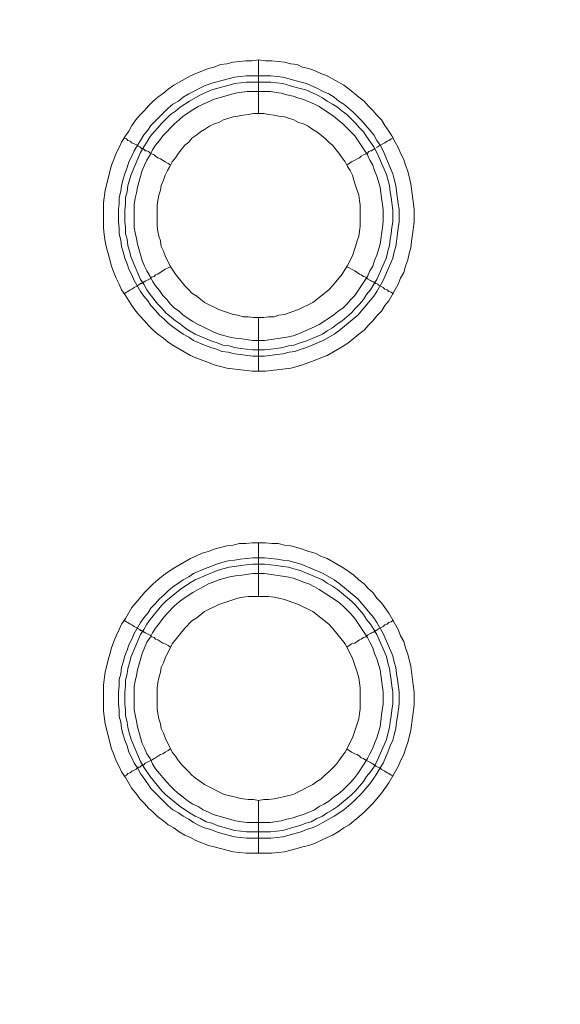
# Model space of a CAD drawing. Units: millimetres. Extents: x 1865 to 5909, y 3372 to 8474.
# Drawn here: x 5082 to 5132, y 6899 to 6990 of the extents above; entities that cross this region are included whole.
import ezdxf

# ---------------------------------------------------------------- set-up
doc = ezdxf.new("R2010")
doc.units = ezdxf.units.MM
doc.header["$LTSCALE"] = 0.5
doc.layers.get('0').update_dxf_attribs({"lineweight": 0})

msp = doc.modelspace()

# ---------------------------------------------------------------- linework, layer by layer
at = {"ltscale": 0.2}
for p, q in [((5103.782, 6981.707), (5103.782, 6986.719)), ((5102.676, 6985.245), (5104.961, 6985.245)), ((5103.782, 6962.691), (5103.782, 6957.679)), ((5103.782, 6936.673), (5103.782, 6941.685)), ((5103.782, 6917.657), (5103.782, 6912.719)), ((5102.676, 6914.709), (5104.961, 6914.709))]:
    msp.add_line(p, q, dxfattribs=at)
at = {"ltscale": 0.2, "extrusion": (9.00927e-32, -2.22045e-16, -1)}
msp.add_lwpolyline([(-5148.778, 7795.176, -1), (-5148.778, 6469.176)], format="xyb", dxfattribs=at)
at = {"ltscale": 0.2, "flags": 128}
for points in [[(5104.445, 6957.679), (5103.192, 6957.679), (5100.833, 6957.974), (5099.654, 6958.269), (5099.138, 6958.49), (5097.959, 6958.932), (5097.443, 6959.153), (5095.895, 6960.038), (5095.379, 6960.406), (5094.937, 6960.775), (5094.421, 6961.143), (5093.979, 6961.512), (5093.537, 6961.954), (5093.168, 6962.396), (5092.726, 6962.839), (5092.357, 6963.281), (5091.989, 6963.797), (5091.694, 6964.239), (5091.399, 6964.755), (5091.031, 6965.271), (5090.809, 6965.787), (5090.515, 6966.376), (5090.294, 6966.892), (5090.072, 6967.482), (5089.778, 6968.661), (5089.63, 6969.177), (5089.483, 6969.767), (5089.409, 6970.43), (5089.335, 6971.02), (5089.335, 6973.378), (5089.483, 6974.558), (5090.072, 6976.916), (5090.294, 6977.432), (5090.515, 6978.022), (5090.809, 6978.538), (5091.031, 6979.054), (5091.399, 6979.643), (5091.694, 6980.085), (5091.989, 6980.601), (5092.357, 6981.117), (5092.726, 6981.56), (5093.168, 6982.002), (5093.537, 6982.444), (5093.979, 6982.886), (5094.421, 6983.255), (5094.937, 6983.623), (5095.379, 6983.992), (5095.895, 6984.36), (5097.443, 6985.245), (5097.959, 6985.466), (5099.138, 6985.908), (5099.654, 6986.056), (5100.244, 6986.277), (5100.833, 6986.35), (5101.423, 6986.498), (5102.602, 6986.645), (5103.192, 6986.645), (5103.782, 6986.719)], [(5103.782, 6986.719), (5104.445, 6986.645), (5105.035, 6986.645), (5106.214, 6986.498), (5106.803, 6986.35), (5107.393, 6986.277), (5107.909, 6986.056), (5108.499, 6985.908), (5109.088, 6985.687), (5109.604, 6985.466), (5110.194, 6985.245), (5111.742, 6984.36), (5112.258, 6983.992), (5113.142, 6983.255), (5113.658, 6982.886), (5114.027, 6982.444), (5114.469, 6982.002), (5114.837, 6981.56), (5115.28, 6981.117), (5115.574, 6980.601), (5115.943, 6980.085), (5116.238, 6979.643), (5116.532, 6979.054), (5116.827, 6978.538), (5117.048, 6978.022), (5117.343, 6977.432), (5117.491, 6976.916), (5117.712, 6976.327), (5118.007, 6975.147), (5118.301, 6972.789), (5118.301, 6971.609), (5118.154, 6970.43), (5118.08, 6969.767), (5118.007, 6969.177), (5117.859, 6968.661), (5117.712, 6968.072), (5117.491, 6967.482), (5117.343, 6966.892), (5117.048, 6966.376), (5116.827, 6965.787), (5115.943, 6964.239), (5115.574, 6963.797), (5115.28, 6963.281), (5114.837, 6962.839), (5114.469, 6962.396), (5114.027, 6961.954), (5113.658, 6961.512), (5113.142, 6961.143), (5112.258, 6960.406), (5111.742, 6960.038), (5110.194, 6959.153), (5109.604, 6958.932), (5109.088, 6958.711), (5107.909, 6958.269), (5107.393, 6958.121), (5106.803, 6957.974), (5104.445, 6957.679)], [(5104.961, 6985.245), (5105.55, 6985.171), (5106.066, 6985.097), (5106.656, 6984.95), (5107.172, 6984.803), (5107.762, 6984.655), (5108.278, 6984.508), (5109.309, 6984.066), (5109.825, 6983.771), (5110.341, 6983.55), (5110.857, 6983.255), (5111.299, 6982.886), (5111.742, 6982.591), (5112.626, 6981.854), (5113.068, 6981.412), (5113.437, 6981.044), (5114.542, 6979.717), (5114.837, 6979.201), (5115.132, 6978.759), (5115.427, 6978.243), (5116.09, 6976.695), (5116.311, 6976.105), (5116.459, 6975.589), (5116.606, 6975), (5116.68, 6974.484), (5116.827, 6973.305), (5116.901, 6972.789), (5116.901, 6971.609), (5116.827, 6971.02), (5116.754, 6970.504), (5116.606, 6969.325), (5116.459, 6968.809), (5116.311, 6968.219), (5115.427, 6966.155), (5114.837, 6965.123), (5114.542, 6964.681), (5113.068, 6962.912), (5111.299, 6961.438), (5110.857, 6961.143), (5109.825, 6960.554), (5108.278, 6959.89), (5107.762, 6959.743), (5107.172, 6959.522), (5106.656, 6959.448), (5106.066, 6959.301), (5105.55, 6959.227), (5104.371, 6959.08), (5103.266, 6959.08), (5102.086, 6959.227), (5101.57, 6959.301), (5100.981, 6959.448), (5100.391, 6959.522), (5099.875, 6959.743), (5099.359, 6959.89), (5098.77, 6960.111), (5097.738, 6960.554), (5097.296, 6960.849), (5096.78, 6961.143), (5096.337, 6961.438), (5095.821, 6961.807), (5095.379, 6962.175), (5095.011, 6962.544), (5094.568, 6962.912), (5094.2, 6963.354), (5093.758, 6963.797), (5093.463, 6964.239), (5093.094, 6964.681), (5092.8, 6965.123), (5092.21, 6966.155), (5091.989, 6966.671), (5091.694, 6967.187), (5091.547, 6967.703), (5091.325, 6968.219), (5091.178, 6968.809), (5091.031, 6969.325), (5090.957, 6969.914), (5090.809, 6970.504), (5090.809, 6971.02), (5090.736, 6971.609), (5090.736, 6972.789), (5090.809, 6973.305), (5090.809, 6973.894), (5090.957, 6974.484), (5091.031, 6975), (5091.178, 6975.589), (5091.325, 6976.105), (5091.547, 6976.695), (5091.694, 6977.211), (5091.989, 6977.727), (5092.21, 6978.243), (5092.505, 6978.759), (5092.8, 6979.201), (5093.094, 6979.717), (5093.463, 6980.159), (5093.758, 6980.601), (5095.011, 6981.854), (5095.379, 6982.223), (5095.821, 6982.591), (5096.337, 6982.886), (5096.78, 6983.255), (5097.296, 6983.55), (5097.738, 6983.771), (5098.254, 6984.066), (5098.77, 6984.287), (5099.359, 6984.508), (5100.391, 6984.803), (5101.57, 6985.097), (5102.086, 6985.171), (5102.676, 6985.245)], [(5104.961, 6984.655), (5102.676, 6984.655), (5102.16, 6984.581), (5101.57, 6984.508), (5101.054, 6984.36), (5100.465, 6984.213), (5099.433, 6983.918), (5098.401, 6983.476), (5097.369, 6982.886), (5096.485, 6982.297), (5096.043, 6981.928), (5095.6, 6981.633), (5094.79, 6980.823), (5094.421, 6980.38), (5094.052, 6980.012), (5093.684, 6979.57), (5093.389, 6979.054), (5093.094, 6978.611), (5092.8, 6978.095), (5091.915, 6976.032), (5091.62, 6975), (5091.547, 6974.41), (5091.399, 6973.894), (5091.399, 6973.305), (5091.325, 6972.715), (5091.325, 6971.609), (5091.399, 6971.093), (5091.399, 6970.504), (5091.547, 6969.988), (5091.62, 6969.398), (5091.768, 6968.882), (5091.915, 6968.293), (5092.8, 6966.229), (5093.094, 6965.787), (5093.389, 6965.271), (5093.684, 6964.829), (5094.421, 6963.944), (5094.79, 6963.576), (5095.158, 6963.133), (5096.043, 6962.396), (5096.485, 6962.101), (5096.927, 6961.733), (5097.369, 6961.438), (5097.885, 6961.143), (5099.433, 6960.48), (5099.949, 6960.333), (5100.465, 6960.111), (5101.054, 6960.038), (5101.57, 6959.89), (5102.16, 6959.817), (5102.676, 6959.743), (5103.266, 6959.669), (5104.371, 6959.669)], [(5104.961, 6984.655), (5105.477, 6984.581), (5106.066, 6984.508), (5107.098, 6984.213), (5107.688, 6984.066), (5108.204, 6983.918), (5109.236, 6983.476), (5109.752, 6983.181), (5110.194, 6982.886), (5110.71, 6982.591), (5111.152, 6982.297), (5111.594, 6981.928), (5112.036, 6981.633), (5112.847, 6980.823), (5113.216, 6980.38), (5113.584, 6980.012), (5113.879, 6979.57), (5114.248, 6979.054), (5114.542, 6978.611), (5114.837, 6978.095), (5115.722, 6976.032), (5116.017, 6975), (5116.09, 6974.41), (5116.164, 6973.894), (5116.311, 6972.715), (5116.311, 6971.609), (5116.238, 6971.093), (5116.164, 6970.504), (5116.09, 6969.988), (5116.017, 6969.398), (5115.869, 6968.882), (5115.722, 6968.293), (5114.837, 6966.229), (5114.542, 6965.787), (5114.248, 6965.271), (5113.879, 6964.829), (5113.584, 6964.386), (5113.216, 6963.944), (5112.847, 6963.576), (5112.479, 6963.133), (5111.594, 6962.396), (5111.152, 6962.101), (5110.71, 6961.733), (5110.194, 6961.438), (5109.752, 6961.143), (5108.204, 6960.48), (5107.688, 6960.333), (5107.098, 6960.111), (5106.582, 6960.038), (5106.066, 6959.89), (5105.477, 6959.817), (5104.961, 6959.743), (5104.371, 6959.669)], [(5104.887, 6983.771), (5102.75, 6983.771), (5102.234, 6983.697), (5101.644, 6983.623), (5099.58, 6983.034), (5099.138, 6982.813), (5098.622, 6982.591), (5098.18, 6982.37), (5097.664, 6982.076), (5096.78, 6981.486), (5096.411, 6981.117), (5095.969, 6980.749), (5094.863, 6979.643), (5094.568, 6979.201), (5094.2, 6978.759), (5093.905, 6978.317), (5093.684, 6977.874), (5093.389, 6977.358), (5093.168, 6976.916), (5092.947, 6976.4), (5092.505, 6974.852), (5092.431, 6974.336), (5092.284, 6973.821), (5092.21, 6973.231), (5092.21, 6971.093), (5092.284, 6970.578), (5092.431, 6970.062), (5092.505, 6969.546), (5092.947, 6967.998), (5093.168, 6967.482), (5093.389, 6967.04), (5093.684, 6966.524), (5093.905, 6966.082), (5094.2, 6965.639), (5094.568, 6965.197), (5094.863, 6964.755), (5095.232, 6964.386), (5095.6, 6963.944), (5095.969, 6963.576), (5096.411, 6963.281), (5096.78, 6962.912), (5097.664, 6962.323), (5098.18, 6962.028), (5098.622, 6961.807), (5099.138, 6961.586), (5099.58, 6961.364), (5100.096, 6961.143), (5101.128, 6960.849), (5101.644, 6960.775), (5102.234, 6960.701), (5103.266, 6960.554), (5104.371, 6960.554), (5106.435, 6960.849), (5107.025, 6960.996), (5107.467, 6961.143), (5109.015, 6961.807), (5109.457, 6962.028), (5110.784, 6962.912), (5111.226, 6963.281), (5111.668, 6963.576), (5112.036, 6963.944), (5112.405, 6964.386), (5112.774, 6964.755), (5113.953, 6966.524), (5114.174, 6967.04), (5114.469, 6967.482), (5114.616, 6967.998), (5114.837, 6968.514), (5115.132, 6969.546), (5115.353, 6971.093), (5115.427, 6971.683), (5115.427, 6972.715), (5115.353, 6973.231), (5115.28, 6973.821), (5115.132, 6974.852), (5114.837, 6975.884), (5114.616, 6976.4), (5114.469, 6976.916), (5114.174, 6977.358), (5113.953, 6977.874), (5112.774, 6979.643), (5112.036, 6980.38), (5111.668, 6980.749), (5110.784, 6981.486), (5109.457, 6982.37), (5109.015, 6982.591), (5107.983, 6983.034), (5107.467, 6983.181), (5107.025, 6983.328), (5106.435, 6983.476), (5105.919, 6983.623), (5104.887, 6983.771)], [(5104.297, 6981.707), (5103.339, 6981.707), (5102.823, 6981.633), (5102.381, 6981.56), (5101.865, 6981.486), (5101.423, 6981.412), (5100.539, 6981.117), (5100.096, 6980.896), (5099.654, 6980.749), (5099.212, 6980.528), (5098.77, 6980.233), (5098.401, 6980.012), (5098.033, 6979.717), (5097.59, 6979.422), (5097.296, 6979.054), (5096.927, 6978.759), (5096.337, 6978.022), (5096.043, 6977.58), (5095.748, 6977.211), (5095.527, 6976.769), (5095.305, 6976.4), (5095.084, 6975.958), (5094.937, 6975.516), (5094.716, 6975), (5094.642, 6974.558), (5094.495, 6974.115), (5094.421, 6973.599), (5094.347, 6973.157), (5094.347, 6971.241), (5094.421, 6970.725), (5094.495, 6970.283), (5094.642, 6969.84), (5094.716, 6969.325), (5094.937, 6968.882), (5095.084, 6968.44), (5095.527, 6967.556), (5095.748, 6967.187), (5096.043, 6966.745), (5096.927, 6965.639), (5097.296, 6965.271), (5097.59, 6964.976), (5098.033, 6964.681), (5098.77, 6964.092), (5100.096, 6963.428), (5101.423, 6962.986), (5101.865, 6962.912), (5102.381, 6962.765), (5102.823, 6962.765), (5103.339, 6962.691), (5104.297, 6962.691)], [(5104.297, 6962.691), (5104.74, 6962.765), (5105.256, 6962.765), (5105.698, 6962.912), (5106.214, 6962.986), (5107.54, 6963.428), (5108.867, 6964.092), (5110.341, 6965.271), (5110.71, 6965.639), (5111.594, 6966.745), (5111.889, 6967.187), (5112.11, 6967.556), (5112.552, 6968.44), (5112.847, 6969.325), (5112.995, 6969.84), (5113.142, 6970.283), (5113.216, 6970.725), (5113.289, 6971.241), (5113.289, 6973.157), (5113.216, 6973.599), (5113.142, 6974.115), (5112.847, 6975), (5112.7, 6975.516), (5112.552, 6975.958), (5112.331, 6976.4), (5112.11, 6976.769), (5111.889, 6977.211), (5111.594, 6977.58), (5111.299, 6978.022), (5110.71, 6978.759), (5110.341, 6979.054), (5109.973, 6979.422), (5109.236, 6980.012), (5108.867, 6980.233), (5108.425, 6980.528), (5107.983, 6980.749), (5107.54, 6980.896), (5107.098, 6981.117), (5106.214, 6981.412), (5105.698, 6981.486), (5105.256, 6981.56), (5104.74, 6981.633), (5104.297, 6981.707)], [(5091.252, 6979.422), (5091.473, 6979.348), (5091.62, 6979.201), (5091.841, 6979.127), (5091.989, 6978.98), (5092.21, 6978.906), (5092.505, 6978.759), (5092.578, 6978.685), (5092.726, 6978.611), (5092.873, 6978.464), (5093.021, 6978.464), (5093.021, 6978.39), (5093.094, 6978.39), (5093.168, 6978.317), (5093.242, 6978.243), (5093.389, 6978.243), (5093.537, 6978.169), (5093.684, 6978.022), (5093.831, 6977.948), (5094.052, 6977.874), (5094.2, 6977.727), (5094.421, 6977.58), (5094.642, 6977.506), (5095.084, 6977.211), (5095.379, 6977.064), (5095.6, 6976.916)], [(5116.385, 6979.422), (5116.164, 6979.348), (5115.943, 6979.201), (5115.795, 6979.127), (5115.574, 6978.98), (5114.985, 6978.685), (5114.911, 6978.611), (5114.764, 6978.538)], [(5114.69, 6978.464), (5114.616, 6978.464), (5114.616, 6978.39), (5114.542, 6978.39), (5114.469, 6978.317), (5114.321, 6978.243), (5114.248, 6978.243), (5114.1, 6978.169), (5113.953, 6978.022), (5113.805, 6977.948), (5113.584, 6977.874), (5113.363, 6977.727), (5113.216, 6977.58), (5112.995, 6977.506), (5112.774, 6977.358), (5112.479, 6977.211), (5112.036, 6976.916)], [(5091.252, 6964.902), (5091.473, 6965.05), (5091.62, 6965.123), (5091.841, 6965.271), (5091.989, 6965.344), (5092.21, 6965.492), (5092.505, 6965.639), (5092.578, 6965.713), (5092.726, 6965.787), (5092.8, 6965.86), (5092.873, 6965.86), (5092.947, 6965.934), (5093.021, 6965.934), (5093.094, 6966.008), (5093.168, 6966.008), (5093.242, 6966.082), (5093.684, 6966.303), (5093.831, 6966.45), (5094.052, 6966.524), (5094.2, 6966.671), (5094.421, 6966.745), (5095.084, 6967.187), (5095.379, 6967.335), (5095.6, 6967.408)], [(5116.385, 6964.902), (5116.164, 6965.05), (5115.943, 6965.123), (5115.795, 6965.271), (5115.574, 6965.344), (5115.427, 6965.492), (5114.985, 6965.713), (5114.911, 6965.787), (5114.764, 6965.86), (5114.69, 6965.86), (5114.69, 6965.934), (5114.616, 6965.934), (5114.542, 6966.008), (5114.469, 6966.008), (5114.321, 6966.082), (5114.248, 6966.155), (5113.953, 6966.303), (5113.805, 6966.45), (5113.584, 6966.524), (5113.363, 6966.671), (5113.216, 6966.745), (5112.774, 6967.04), (5112.479, 6967.187), (5112.258, 6967.335), (5112.036, 6967.408)], [(5105.035, 6912.719), (5102.602, 6912.719), (5101.423, 6912.867), (5099.654, 6913.309), (5099.138, 6913.456), (5097.959, 6913.898), (5097.443, 6914.193), (5096.927, 6914.414), (5096.411, 6914.709), (5095.895, 6915.078), (5095.379, 6915.373), (5094.937, 6915.741), (5094.421, 6916.11), (5093.979, 6916.552), (5093.537, 6916.92), (5093.168, 6917.363), (5092.726, 6917.805), (5092.357, 6918.321), (5091.989, 6918.763), (5091.399, 6919.795), (5091.031, 6920.311), (5090.809, 6920.827), (5090.515, 6921.343), (5090.294, 6921.932), (5090.072, 6922.448), (5089.483, 6924.807), (5089.335, 6925.986), (5089.335, 6928.418), (5089.483, 6929.598), (5089.778, 6930.777), (5089.925, 6931.293), (5090.072, 6931.882), (5090.294, 6932.472), (5090.515, 6932.988), (5090.809, 6933.578), (5091.031, 6934.094), (5091.399, 6934.61), (5091.989, 6935.641), (5092.726, 6936.526), (5093.168, 6937.042), (5093.979, 6937.853), (5094.421, 6938.221), (5094.937, 6938.663), (5095.379, 6938.958), (5095.895, 6939.327), (5097.443, 6940.211), (5097.959, 6940.432), (5098.548, 6940.727), (5099.138, 6940.874), (5099.654, 6941.096), (5100.833, 6941.39), (5101.423, 6941.464), (5102.013, 6941.612), (5102.602, 6941.612), (5103.192, 6941.685), (5104.445, 6941.685)], [(5104.445, 6941.685), (5105.035, 6941.612), (5105.624, 6941.612), (5106.214, 6941.464), (5106.803, 6941.39), (5107.393, 6941.243), (5107.909, 6941.096), (5108.499, 6940.874), (5109.088, 6940.727), (5109.604, 6940.432), (5110.194, 6940.211), (5111.742, 6939.327), (5112.258, 6938.958), (5112.7, 6938.663), (5113.142, 6938.221), (5113.658, 6937.853), (5114.027, 6937.41), (5114.469, 6937.042), (5114.837, 6936.526), (5115.28, 6936.084), (5115.574, 6935.641), (5115.943, 6935.125), (5116.827, 6933.578), (5117.048, 6932.988), (5117.343, 6932.472), (5117.491, 6931.882), (5117.712, 6931.293), (5117.859, 6930.777), (5118.007, 6930.187), (5118.228, 6928.418), (5118.301, 6927.755), (5118.301, 6926.576), (5118.007, 6924.217), (5117.712, 6923.038), (5117.491, 6922.448), (5117.343, 6921.932), (5117.048, 6921.343), (5116.827, 6920.827), (5115.943, 6919.279), (5115.574, 6918.763), (5115.28, 6918.321), (5114.837, 6917.805), (5114.469, 6917.363), (5113.658, 6916.552), (5113.142, 6916.11), (5112.258, 6915.373), (5111.742, 6915.078), (5111.226, 6914.709), (5110.71, 6914.414), (5110.194, 6914.193), (5109.604, 6913.898), (5109.088, 6913.677), (5108.499, 6913.456), (5107.909, 6913.309), (5107.393, 6913.161), (5106.214, 6912.867), (5105.035, 6912.719)], [(5104.371, 6940.285), (5105.55, 6940.137), (5106.066, 6940.064), (5106.656, 6939.99), (5107.172, 6939.843), (5107.762, 6939.695), (5109.825, 6938.811), (5110.857, 6938.221), (5111.299, 6937.926), (5113.068, 6936.452), (5114.542, 6934.683), (5114.837, 6934.241), (5115.427, 6933.209), (5116.311, 6931.145), (5116.459, 6930.556), (5116.606, 6930.04), (5116.68, 6929.45), (5116.754, 6928.934), (5116.901, 6927.755), (5116.901, 6926.649), (5116.754, 6925.47), (5116.68, 6924.954), (5116.606, 6924.365), (5116.459, 6923.775), (5116.311, 6923.259), (5116.09, 6922.743), (5115.869, 6922.153), (5115.427, 6921.122), (5115.132, 6920.679), (5114.837, 6920.163), (5114.542, 6919.721), (5114.174, 6919.205), (5113.437, 6918.321), (5112.626, 6917.51), (5111.742, 6916.773), (5110.857, 6916.183), (5109.309, 6915.299), (5108.793, 6915.078), (5108.278, 6914.93), (5107.762, 6914.709), (5107.172, 6914.562), (5106.656, 6914.414), (5106.066, 6914.267), (5105.55, 6914.193), (5104.961, 6914.12), (5102.676, 6914.12), (5102.086, 6914.193), (5101.57, 6914.267), (5100.391, 6914.562), (5099.875, 6914.709), (5099.359, 6914.93), (5098.77, 6915.078), (5098.254, 6915.299), (5097.738, 6915.594), (5097.296, 6915.889), (5096.78, 6916.183), (5096.337, 6916.478), (5095.821, 6916.773), (5095.379, 6917.141), (5095.011, 6917.51), (5094.568, 6917.952), (5093.758, 6918.763), (5093.463, 6919.205), (5093.094, 6919.721), (5092.8, 6920.163), (5092.505, 6920.679), (5092.21, 6921.122), (5091.989, 6921.637), (5091.694, 6922.153), (5091.547, 6922.743), (5091.325, 6923.259), (5091.178, 6923.775), (5091.031, 6924.365), (5090.957, 6924.954), (5090.809, 6925.47), (5090.809, 6926.06), (5090.736, 6926.649), (5090.736, 6927.755), (5090.809, 6928.345), (5090.809, 6928.934), (5090.957, 6929.45), (5091.031, 6930.04), (5091.178, 6930.556), (5091.325, 6931.145), (5091.547, 6931.661), (5091.694, 6932.177), (5091.989, 6932.693), (5092.21, 6933.209), (5092.8, 6934.241), (5093.094, 6934.683), (5093.463, 6935.125), (5093.758, 6935.568), (5094.2, 6936.01), (5094.568, 6936.452), (5095.011, 6936.821), (5095.379, 6937.189), (5095.821, 6937.558), (5096.337, 6937.926), (5096.78, 6938.221), (5097.296, 6938.516), (5097.738, 6938.811), (5098.77, 6939.253), (5099.359, 6939.474), (5099.875, 6939.695), (5100.391, 6939.843), (5100.981, 6939.99), (5101.57, 6940.064), (5102.086, 6940.137), (5103.266, 6940.285), (5104.371, 6940.285)], [(5104.371, 6939.695), (5103.266, 6939.695), (5102.676, 6939.621), (5102.16, 6939.548), (5101.57, 6939.474), (5101.054, 6939.4), (5100.465, 6939.253), (5099.949, 6939.106), (5097.885, 6938.221), (5097.369, 6937.926), (5096.485, 6937.337), (5095.158, 6936.231), (5094.79, 6935.863), (5093.684, 6934.536), (5093.389, 6934.094), (5093.094, 6933.578), (5092.8, 6933.135), (5091.915, 6931.072), (5091.768, 6930.482), (5091.62, 6929.966), (5091.547, 6929.45), (5091.399, 6928.861), (5091.399, 6928.345), (5091.325, 6927.755), (5091.325, 6926.649), (5091.399, 6926.06), (5091.399, 6925.544), (5091.547, 6924.954), (5091.62, 6924.438), (5091.768, 6923.849), (5091.915, 6923.333), (5092.8, 6921.269), (5093.094, 6920.753), (5093.684, 6919.869), (5094.79, 6918.542), (5095.158, 6918.173), (5096.485, 6917.068), (5097.369, 6916.478), (5097.885, 6916.183), (5098.401, 6915.962), (5098.917, 6915.667), (5099.433, 6915.52), (5099.949, 6915.299), (5100.465, 6915.151), (5101.054, 6915.004), (5101.57, 6914.857), (5102.16, 6914.783), (5102.676, 6914.709)], [(5104.371, 6939.695), (5104.961, 6939.621), (5105.477, 6939.548), (5106.066, 6939.474), (5106.582, 6939.4), (5107.098, 6939.253), (5107.688, 6939.106), (5109.752, 6938.221), (5110.194, 6937.926), (5110.71, 6937.631), (5111.152, 6937.337), (5112.479, 6936.231), (5112.847, 6935.863), (5113.584, 6934.978), (5113.879, 6934.536), (5114.248, 6934.094), (5114.542, 6933.578), (5114.837, 6933.135), (5115.722, 6931.072), (5115.869, 6930.482), (5116.017, 6929.966), (5116.09, 6929.45), (5116.164, 6928.861), (5116.238, 6928.345), (5116.311, 6927.755), (5116.311, 6926.649), (5116.238, 6926.06), (5116.164, 6925.544), (5116.09, 6924.954), (5116.017, 6924.438), (5115.869, 6923.849), (5115.722, 6923.333), (5114.837, 6921.269), (5114.542, 6920.753), (5114.248, 6920.311), (5113.879, 6919.869), (5113.584, 6919.426), (5112.847, 6918.542), (5112.479, 6918.173), (5111.152, 6917.068), (5110.71, 6916.773), (5110.194, 6916.478), (5109.752, 6916.183), (5109.236, 6915.962), (5108.72, 6915.667), (5108.204, 6915.52), (5107.688, 6915.299), (5107.098, 6915.151), (5106.066, 6914.857), (5105.477, 6914.783), (5104.961, 6914.709)], [(5104.371, 6938.811), (5103.266, 6938.811), (5102.234, 6938.663), (5101.644, 6938.59), (5101.128, 6938.516), (5100.096, 6938.221), (5099.58, 6938), (5099.138, 6937.853), (5098.622, 6937.558), (5098.18, 6937.337), (5097.664, 6937.042), (5096.78, 6936.452), (5096.411, 6936.157), (5095.969, 6935.789), (5095.232, 6935.052), (5094.863, 6934.61), (5094.568, 6934.167), (5094.2, 6933.725), (5093.905, 6933.283), (5093.684, 6932.841), (5093.389, 6932.398), (5092.947, 6931.367), (5092.505, 6929.819), (5092.431, 6929.303), (5092.284, 6928.787), (5092.21, 6928.271), (5092.21, 6926.133), (5092.284, 6925.618), (5092.431, 6925.028), (5092.505, 6924.512), (5092.947, 6922.964), (5093.168, 6922.522), (5093.389, 6922.006), (5093.684, 6921.564), (5093.905, 6921.048), (5094.2, 6920.606), (5094.568, 6920.163), (5094.863, 6919.795), (5095.232, 6919.353), (5095.6, 6918.984), (5095.969, 6918.616), (5096.411, 6918.247), (5096.78, 6917.952), (5097.222, 6917.584), (5097.664, 6917.289), (5098.18, 6917.068), (5098.622, 6916.773), (5099.138, 6916.552), (5099.58, 6916.331), (5101.644, 6915.741), (5102.234, 6915.667), (5102.75, 6915.594), (5104.887, 6915.594), (5105.919, 6915.741), (5106.435, 6915.889), (5107.025, 6916.036), (5107.467, 6916.183), (5107.983, 6916.331), (5109.015, 6916.773), (5109.457, 6917.068), (5109.899, 6917.289), (5110.341, 6917.584), (5110.784, 6917.952), (5111.226, 6918.247), (5111.668, 6918.616), (5112.405, 6919.353), (5112.774, 6919.795), (5113.068, 6920.163), (5113.658, 6921.048), (5113.953, 6921.564), (5114.174, 6922.006), (5114.469, 6922.522), (5114.616, 6922.964), (5114.837, 6923.48), (5115.132, 6924.512), (5115.206, 6925.028), (5115.28, 6925.618), (5115.427, 6926.649), (5115.427, 6927.755), (5115.132, 6929.819), (5114.837, 6930.851), (5114.616, 6931.367), (5114.469, 6931.882), (5114.174, 6932.398), (5113.953, 6932.841), (5112.774, 6934.61), (5112.405, 6935.052), (5111.668, 6935.789), (5111.226, 6936.157), (5109.457, 6937.337), (5109.015, 6937.558), (5108.499, 6937.853), (5107.983, 6938), (5107.467, 6938.221), (5107.025, 6938.369), (5106.435, 6938.516), (5104.371, 6938.811)], [(5104.74, 6936.673), (5102.823, 6936.673), (5102.381, 6936.6), (5101.865, 6936.526), (5100.096, 6935.936), (5098.77, 6935.273), (5098.033, 6934.683), (5097.59, 6934.388), (5096.927, 6933.725), (5095.748, 6932.251), (5095.084, 6930.924), (5094.937, 6930.482), (5094.716, 6930.04), (5094.642, 6929.598), (5094.495, 6929.082), (5094.421, 6928.639), (5094.347, 6928.124), (5094.347, 6926.207), (5094.421, 6925.765), (5094.495, 6925.249), (5094.642, 6924.807), (5094.716, 6924.365), (5094.937, 6923.922), (5095.084, 6923.48), (5095.748, 6922.153), (5096.043, 6921.785), (5096.337, 6921.343), (5096.632, 6920.974), (5096.927, 6920.679), (5097.296, 6920.311), (5097.59, 6920.016), (5098.033, 6919.647), (5098.401, 6919.426), (5098.77, 6919.132), (5100.539, 6918.247), (5100.981, 6918.1), (5101.423, 6918.026), (5101.865, 6917.879), (5102.381, 6917.805), (5102.823, 6917.731), (5103.339, 6917.731), (5103.782, 6917.657)], [(5103.782, 6917.657), (5104.297, 6917.731), (5104.74, 6917.731), (5105.256, 6917.805), (5105.698, 6917.879), (5106.214, 6918.026), (5106.656, 6918.1), (5107.098, 6918.247), (5108.867, 6919.132), (5109.236, 6919.426), (5109.604, 6919.647), (5109.973, 6920.016), (5110.341, 6920.311), (5111.005, 6920.974), (5111.299, 6921.343), (5111.594, 6921.785), (5111.889, 6922.153), (5112.552, 6923.48), (5113.142, 6925.249), (5113.216, 6925.765), (5113.289, 6926.207), (5113.289, 6928.124), (5113.216, 6928.639), (5113.142, 6929.082), (5112.995, 6929.598), (5112.552, 6930.924), (5111.889, 6932.251), (5110.71, 6933.725), (5110.341, 6934.094), (5108.867, 6935.273), (5107.54, 6935.936), (5106.214, 6936.378), (5105.698, 6936.526), (5105.256, 6936.6), (5104.74, 6936.673)], [(5091.252, 6934.462), (5091.473, 6934.315), (5091.62, 6934.241), (5091.841, 6934.094), (5091.989, 6934.02), (5092.21, 6933.873), (5092.505, 6933.725), (5092.578, 6933.651), (5092.726, 6933.578), (5092.8, 6933.504), (5092.873, 6933.504), (5092.947, 6933.43), (5093.021, 6933.43), (5093.094, 6933.357), (5093.168, 6933.357), (5093.242, 6933.283), (5093.684, 6933.062), (5093.831, 6932.914), (5094.052, 6932.841), (5094.2, 6932.693), (5094.421, 6932.62), (5094.863, 6932.325), (5095.084, 6932.251), (5095.379, 6932.104), (5095.6, 6931.956)], [(5116.385, 6934.462), (5116.164, 6934.315), (5115.943, 6934.241), (5115.795, 6934.094), (5115.574, 6934.02), (5115.427, 6933.873), (5114.985, 6933.651), (5114.911, 6933.578), (5114.764, 6933.504), (5114.69, 6933.504), (5114.69, 6933.43), (5114.616, 6933.43), (5114.542, 6933.357), (5114.469, 6933.357), (5114.321, 6933.283), (5114.248, 6933.209), (5113.953, 6933.062), (5113.805, 6932.914), (5113.584, 6932.841), (5113.363, 6932.693), (5113.216, 6932.62), (5112.774, 6932.325), (5112.479, 6932.251), (5112.036, 6931.956)], [(5091.252, 6919.942), (5091.473, 6920.016), (5091.62, 6920.163), (5091.841, 6920.237), (5091.989, 6920.385), (5092.21, 6920.458), (5092.357, 6920.532), (5092.578, 6920.753), (5092.726, 6920.753), (5092.873, 6920.9), (5092.947, 6920.9), (5093.021, 6920.974), (5093.094, 6920.974), (5093.242, 6921.122), (5093.831, 6921.416), (5094.052, 6921.564), (5094.2, 6921.637), (5094.642, 6921.932), (5094.863, 6922.006), (5095.084, 6922.153), (5095.379, 6922.301), (5095.6, 6922.448)], [(5116.385, 6919.942), (5116.164, 6920.016), (5115.943, 6920.163), (5115.795, 6920.237), (5115.574, 6920.385), (5115.28, 6920.532), (5115.132, 6920.679), (5114.985, 6920.753), (5114.911, 6920.753), (5114.764, 6920.827), (5114.69, 6920.9), (5114.616, 6920.9), (5114.616, 6920.974), (5114.542, 6920.974), (5114.469, 6921.048), (5114.321, 6921.122), (5114.248, 6921.195), (5113.805, 6921.416), (5113.584, 6921.564), (5113.363, 6921.637), (5113.216, 6921.785), (5112.995, 6921.932), (5112.774, 6922.006), (5112.479, 6922.153), (5112.036, 6922.448)]]:
    msp.add_lwpolyline(points, dxfattribs=at)
at = {"ltscale": 0.2}
msp.add_circle((5148.778, 7132.176), 715, dxfattribs=at)

doc.saveas('drawing.dxf')
